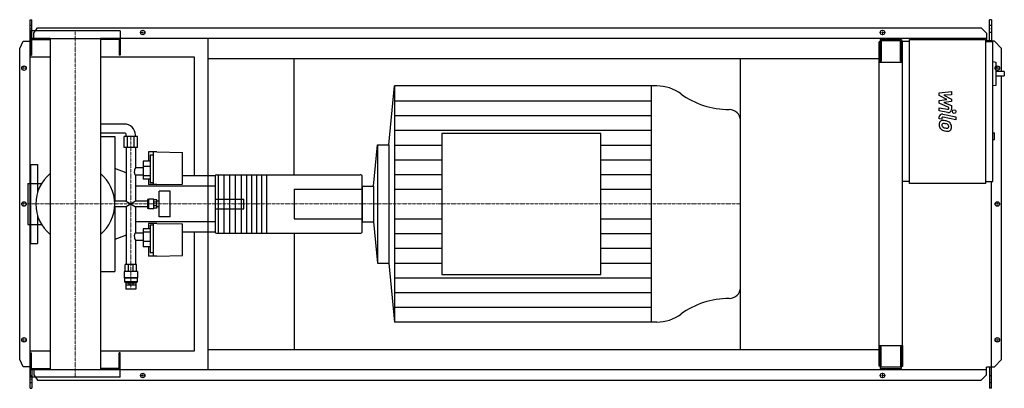
# Model space of a CAD drawing. Extents: x -155 to 2590, y -513 to 513.
import ezdxf

# ---------------------------------------------------------------- set-up
doc = ezdxf.new("R2010")
doc.units = 0
doc.linetypes.add('DASHDOT', pattern=[1, 0.5, -0.25, 0, -0.25])
doc.layers.get('0').update_dxf_attribs({"color": 124})
doc.layers.add('CP_AXIS', color=143, linetype='DASHDOT', lineweight=18)
doc.layers.add('CP_DETAL', color=33, linetype='Continuous')
doc.layers.add('cp_hidde', color=203, linetype='Continuous')

msp = doc.modelspace()

# ---------------------------------------------------------------- linework, layer by layer
for p, q in [((-126, 513), (-121.3, 513)), ((-126, -513), (-126, 513)), ((-121.3, 460.5), (-121.3, 513)), ((2553.4, 513), (2548.4, 513)), ((2548.4, 454.5), (2548.4, 513)), ((2553.4, 513), (2553.4, 452.5)), ((125, 482.5), (-125, 482.5)), ((-125, 482.5), (-125, 460.5)), ((-115.7, 475.6), (-105.3, 490.1)), ((-115.7, 460.5), (-115.7, 475.6)), ((-105.3, 490.1), (2525.1, 490.1)), ((125, 482.5), (125, 460.5)), ((2525.1, 490.1), (2540.3, 475.6)), ((2540.3, 475.6), (2540.3, 454.5)), ((-155, 432.5), (-145.3, 453)), ((-145.3, 453), (-126, 453)), ((-125, 460.5), (125, 460.5)), ((-69.9, 460.5), (-125, 460.5)), ((-125, 460.5), (-125, 414.5)), ((-122, 457.5), (-69.9, 457.5)), ((-122, 457.5), (-122, 414.5)), ((-69.9, 460.5), (-69.9, -460.5)), ((2540.3, 460.5), (69.8, 460.5)), ((69.8, 460.5), (69.8, -460.5)), ((122, 457.5), (69.8, 457.5)), ((122, 457.5), (122, 414.5)), ((125, 460.5), (125, 414.5)), ((370, -460.5), (370, 460.5)), ((2243.5, 451.5), (2241, 451.5)), ((2241, -451.5), (2241, 451.5)), ((2243.5, 457.5), (2303.1, 457.5)), ((2243.5, 457.5), (2243.5, 394.2)), ((2300.3, 454.5), (2246.3, 454.5)), ((2246.3, 454.5), (2246.3, 397.3)), ((2300.3, 397.3), (2300.3, 454.5)), ((2303.1, 457.5), (2303.1, 394.2)), ((2303.1, 441.5), (2305, 441.5)), ((2305, 452.5), (2305, 394.2)), ((2325.2, 452.5), (2305, 452.5)), ((2325.2, 457.5), (2537.2, 457.5)), ((2325.2, 57.5), (2325.2, 457.5)), ((2537.2, 457.5), (2537.2, 57.5)), ((2553.4, 454.5), (2537.2, 454.5)), ((2537.2, 452.5), (2557.4, 452.5)), ((2562, 453), (2553.4, 453)), ((2557.4, 62.5), (2557.4, 452.5)), ((2582, 432.5), (2562, 453)), ((-155, -432.5), (-155, 432.5)), ((-125, 414.5), (-122, 414.5)), ((125, 414.5), (122, 414.5)), ((2582, 369.1), (2582, 432.5)), ((-69.9, 409), (-126, 409)), ((-126, -409), (-126, 409)), ((332.7, 409), (69.8, 409)), ((332.7, 78.4), (332.7, 409)), ((370, 405.5), (2241, 405.5)), ((610, 81.3), (610, 405.5)), ((1854, -405.5), (1854, 405.5)), ((2306, 394.2), (2241, 394.2)), ((2246.3, 397.3), (2243.5, 397.3)), ((2303.1, 397.3), (2300.3, 397.3)), ((2306, -394.2), (2306, 394.2)), ((2557.4, 396.3), (2567.2, 395.2)), ((2567.2, 331), (2567.2, 395.2)), ((2589.5, 369.1), (2567.2, 369.1)), ((2567.2, 357.1), (2589.5, 357.1)), ((2582, -432.5), (2582, 357.1)), ((2589.5, 369.1), (2589.5, 357.1)), ((2557.4, 329.9), (2567.2, 331)), ((874.1, 165), (889.5, 328.5)), ((1620.8, 328.5), (889.5, 328.5)), ((889.5, 328.5), (889.5, -328.5)), ((1605.2, 328.5), (1605.2, -328.5)), ((136.8, 222.5), (69.8, 222.5)), ((1854, -233.3), (1854, 233.3)), ((136.8, 197.5), (69.8, 197.5)), ((141.9, 187.5), (141.9, 192.5)), ((167.5, 187.5), (167.5, 192.5)), ((1021.5, 195.9), (1021.5, -195.9)), ((1464.7, 195.9), (1021.5, 195.9)), ((1464.7, -195.9), (1464.7, 195.9)), ((2557.4, 197.7), (2562.5, 197.7)), ((2562.5, 179.7), (2562.5, 197.7)), ((69.8, 187.5), (110.5, 187.5)), ((110.5, 187.5), (110.5, 8.1)), ((173.6, 187.5), (135.8, 187.5)), ((135.8, 157.6), (135.8, 187.5)), ((145.2, 157.6), (145.2, 187.5)), ((164.1, 157.6), (164.1, 187.5)), ((173.6, 157.6), (173.6, 187.5)), ((831.6, 49.5), (842.4, 165)), ((842.4, 165), (842.4, -165)), ((842.4, 165), (874.1, 165)), ((874.1, 165), (874.1, -165)), ((2557.4, 179.7), (2562.5, 179.7)), ((173.6, 157.6), (135.8, 157.6)), ((141.9, 157.6), (141.9, 8.1)), ((167.5, 157.6), (167.5, 100.5)), ((204.3, 145.4), (204.3, 119.6)), ((226.8, 145.4), (204.3, 145.4)), ((217.6, 54), (217.6, 145.4)), ((226.8, 145.4), (298.4, 143)), ((298.4, 55.4), (298.4, 143)), ((-125, 110), (-125, 57.1)), ((-125, 110), (-105, 110)), ((-105, 110), (-105, 32.8)), ((208.4, 119.6), (189.5, 119.6)), ((189.5, 119.6), (189.5, 69)), ((208.4, 136.4), (208.4, 59.2)), ((217.6, 136.4), (208.4, 136.4)), ((141.9, 86.5), (110.5, 98.5)), ((189.5, 100.5), (167.5, 100.5)), ((208.4, 104.1), (189.5, 104.1)), ((-132.1, 57.1), (-132.1, -57.1)), ((-132.1, 57.1), (-94, 57.1)), ((167.5, 80.1), (167.5, 8.1)), ((189.5, 80.1), (167.5, 80.1)), ((208.4, 78), (189.5, 78)), ((208.4, 69), (189.5, 69)), ((204.3, 69), (204.3, 54)), ((217.6, 59.2), (208.4, 59.2)), ((226.8, 54), (298.4, 55.4)), ((390, 78.4), (298.4, 78.4)), ((390, 78.9), (390, -78.9)), ((393.2, 81.3), (793.6, 81.3)), ((398, 81.3), (398, -81.3)), ((414, 81.3), (414, -81.3)), ((430, 81.3), (430, -81.3)), ((446, 81.3), (446, -81.3)), ((462, 81.3), (462, -81.3)), ((477, 81.3), (477, -81.3)), ((491, 81.3), (491, -81.3)), ((505, 81.3), (505, -81.3)), ((519, 81.3), (519, -81.3)), ((533, 81.3), (533, -81.3)), ((799.9, -78.9), (799.9, 78.9)), ((2325.2, 62.5), (2306, 62.5)), ((2537.2, 57.5), (2325.2, 57.5)), ((2537.2, 62.5), (2557.4, 62.5)), ((2553.4, -513), (2553.4, 62.5)), ((390, 49.3), (167.5, 49.3)), ((226.8, 54), (204.3, 54)), ((234, -36), (234, 36)), ((264.2, 36), (234, 36)), ((264.2, -36), (264.2, 36)), ((799.9, 49.5), (831.6, 49.5)), ((799.9, 49.5), (799.9, -49.5)), ((831.6, 49.5), (831.6, -49.5)), ((141.9, 8.1), (109.7, 8.1)), ((141.9, 8.1), (167.5, -8.1)), ((167.5, 8.1), (141.9, -8.1)), ((201.6, 8.1), (167.5, 8.1)), ((203.8, 12.8), (201.6, 12.8)), ((201.6, 12.8), (201.6, -12.8)), ((203.8, 12.8), (204.8, 13.9)), ((203.8, -12.8), (203.8, 12.8)), ((204.8, -13.9), (204.8, 13.9)), ((218.6, 13.9), (204.8, 13.9)), ((218.6, -13.9), (218.6, 13.9)), ((226.8, 11.6), (218.6, 11.6)), ((226.8, 4.8), (218.6, 4.8)), ((226.8, -11.6), (226.8, 11.6)), ((234, 8.1), (226.8, 8.1)), ((141.9, -8.1), (109.7, -8.1)), ((110.5, -8.1), (110.5, -187.5)), ((141.9, -8.1), (141.9, -168.3)), ((167.5, -8.1), (167.5, -80.1)), ((201.6, -8.1), (167.5, -8.1)), ((203.8, -12.8), (201.6, -12.8)), ((203.8, -12.8), (204.8, -13.9)), ((218.6, -13.9), (204.8, -13.9)), ((226.8, -4.8), (218.6, -4.8)), ((226.8, -11.6), (218.6, -11.6)), ((234, -8.1), (226.8, -8.1)), ((-105, -32.8), (-105, -110)), ((390, -49.3), (167.5, -49.3)), ((204.3, -54), (204.3, -69)), ((226.8, -54), (204.3, -54)), ((217.6, -145.4), (217.6, -54)), ((226.8, -54), (298.4, -55.4)), ((264.2, -36), (234, -36)), ((799.9, -49.5), (831.6, -49.5)), ((831.6, -49.5), (842.4, -165)), ((-132.1, -57.1), (-94, -57.1)), ((-125, -57.1), (-125, -110)), ((167.5, -80.1), (189.5, -80.1)), ((208.4, -69), (189.5, -69)), ((189.5, -69), (189.5, -119.6)), ((208.4, -78), (189.5, -78)), ((208.4, -59.2), (208.4, -136.4)), ((217.6, -59.2), (208.4, -59.2)), ((298.4, -143), (298.4, -55.4)), ((390, -78.4), (298.4, -78.4)), ((332.7, -409), (332.7, -78.4)), ((393.2, -81.3), (793.6, -81.3)), ((610, -81.3), (610, -405.5)), ((141.9, -86.5), (110.5, -98.5)), ((167.5, -100.5), (167.5, -168.3)), ((167.5, -100.5), (189.5, -100.5)), ((208.4, -104.1), (189.5, -104.1)), ((-125, -110), (-105, -110)), ((208.4, -119.6), (189.5, -119.6)), ((204.3, -119.6), (204.3, -145.4)), ((217.6, -136.4), (208.4, -136.4)), ((226.8, -145.4), (204.3, -145.4)), ((226.8, -145.4), (298.4, -143)), ((69.8, -187.5), (110.5, -187.5)), ((173.1, -187.9), (136.2, -187.9)), ((136.2, -187.9), (136.2, -205.9)), ((170.5, -168.3), (138.8, -168.3)), ((138.8, -187.9), (138.8, -168.3)), ((148.1, -187.9), (148.1, -168.3)), ((161.2, -187.9), (161.2, -168.3)), ((170.5, -187.9), (170.5, -168.3)), ((173.1, -187.9), (173.1, -205.9)), ((842.4, -165), (874.1, -165)), ((874.1, -165), (889.5, -328.5)), ((173.1, -205.9), (136.2, -205.9)), ((137.3, -206.7), (136.2, -205.9)), ((172.1, -206.7), (137.3, -206.7)), ((137.3, -206.7), (137.3, -216.7)), ((172.1, -216.7), (137.3, -216.7)), ((140.9, -219.9), (137.3, -216.7)), ((168.5, -219.9), (172.1, -216.7)), ((172.1, -206.7), (173.1, -205.9)), ((172.1, -206.7), (172.1, -216.7)), ((1021.5, -195.9), (1464.7, -195.9)), ((140.9, -219.9), (168.5, -219.9)), ((140.9, -219.9), (140.9, -224.9)), ((140.9, -224.9), (168.5, -224.9)), ((140.9, -224.9), (140.9, -236.9)), ((168.4, -236.9), (140.9, -236.9)), ((148.9, -219.9), (148.9, -224.9)), ((160.4, -219.9), (160.4, -224.9)), ((168.4, -224.9), (168.4, -236.9)), ((168.5, -219.9), (168.5, -224.9)), ((1620.8, -328.5), (889.5, -328.5)), ((-126, -409), (-69.9, -409)), ((69.8, -409), (332.7, -409)), ((370, -405.5), (2241, -405.5)), ((2241, -394.2), (2306, -394.2)), ((2243.5, -394.2), (2243.5, -457.5)), ((2246.3, -397.3), (2243.5, -397.3)), ((2246.3, -454.5), (2246.3, -397.3)), ((2300.3, -397.3), (2300.3, -454.5)), ((2303.1, -397.3), (2300.3, -397.3)), ((2303.1, -457.5), (2303.1, -394.2)), ((2306, -394.2), (2306, -452.5)), ((-145.3, -453), (-155, -432.5)), ((-125, -460.5), (-125, -414.5)), ((-125, -414.5), (-122, -414.5)), ((-122, -457.5), (-122, -414.5)), ((125, -414.5), (122, -414.5)), ((122, -457.5), (122, -414.5)), ((125, -460.5), (125, -414.5)), ((2562, -453), (2582, -432.5)), ((-126, -453), (-145.3, -453)), ((-69.9, -460.5), (-125, -460.5)), ((-125, -460.5), (125, -460.5)), ((-125, -482.5), (-125, -460.5)), ((-122, -457.5), (-69.9, -457.5)), ((-121.3, -460.5), (-121.3, -513)), ((-115.7, -460.5), (-115.7, -475.6)), ((122, -457.5), (69.8, -457.5)), ((69.8, -460.5), (2540.3, -460.5)), ((125, -482.5), (125, -460.5)), ((2243.5, -451.5), (2241, -451.5)), ((2243.5, -457.5), (2303.1, -457.5)), ((2300.3, -454.5), (2246.3, -454.5)), ((2306, -452.5), (2303.1, -452.5)), ((2540.3, -475.6), (2540.3, -454.5)), ((2553.4, -454.5), (2540.3, -454.5)), ((2548.4, -454.5), (2548.4, -513)), ((2553.4, -453), (2562, -453)), ((125, -482.5), (-125, -482.5)), ((-115.7, -475.6), (-105.3, -490.1)), ((-105.3, -490.1), (2525.1, -490.1)), ((2525.1, -490.1), (2540.3, -475.6)), ((-126, -513), (-121.3, -513)), ((2553.4, -513), (2548.4, -513))]:
    msp.add_line(p, q)
for centre in [(188, 477.5), (2250, 477.5), (-143, 378), (2570, 378), (-143, 0), (2570, 0), (-143, -378), (2570, -378), (188, -477.5), (2250, -477.5)]:
    msp.add_circle(centre, 6.25)
for start, end in [(129.42, 180.001), (0, 50.58), (179.999, 230.58), (309.42, 0)]:
    msp.add_arc((0, 0), 110, start, end)
for centre, major_axis, ratio, start_param, end_param in [((1620.8, 227.2), (-108.9, 0), 0.930749, -2.240773, -1.570796), ((1823.5, 465.4), (-217.7, 0), 0.930749, 0.90082, 1.56606), ((1822.3, 233.3), (-31.7, 0), 0.930749, -3.141593, -1.575532), ((136.8, 192.5), (-30.7, 0), 0.977231, -3.141593, -1.570796), ((136.8, 192.5), (-5.12, 0), 0.977231, -3.141593, -1.570796), ((172.3, 88.6), (0, 15.2), 0.513142, 0.666194, 1.570796), ((172.3, 88.6), (0, 10.8), 0.725406, 1.570796, 2.475398), ((393.2, 78.9), (-3.2, 0), 0.725535, -1.570796, 0), ((793.6, 78.9), (-6.33, 0), 0.366734, -3.141593, -1.570796), ((172.3, -88.6), (0, 10.8), 0.725406, 0.666194, 1.570796), ((393.2, -78.9), (-3.2, 0), 0.725535, 0, 1.570796), ((793.6, -78.9), (-6.33, 0), 0.366734, 1.570796, 3.141593), ((172.3, -88.6), (0, 15.2), 0.513142, 1.570796, 2.475398), ((1822.3, -233.3), (-31.7, 0), 0.930749, 1.575532, 3.141593), ((1823.5, -465.4), (-217.7, 0), 0.930749, -1.56606, -0.90082), ((1620.8, -227.2), (-108.9, 0), 0.930749, 1.570796, 2.240773)]:
    msp.add_ellipse(centre, major_axis=major_axis, ratio=ratio, start_param=start_param, end_param=end_param)
at = {"layer": 'CP_AXIS'}
for p, q in [((-126, 487.6), (-121.3, 487.6)), ((0, 482.5), (0, -482.5)), ((181.2, 477.5), (194.2, 477.5)), ((188, 471.3), (188, 483.8)), ((2243.8, 477.5), (2256.2, 477.5)), ((2250, 471.3), (2250, 483.8)), ((2548.4, 487.6), (2553.4, 487.6)), ((-143, 371.8), (-143, 384.3)), ((2570, 371.8), (2570, 384.3)), ((-136.8, 378), (-149.2, 378)), ((2563.8, 378), (2576.2, 378)), ((154.7, -236.9), (154.7, 187.5)), ((-136.8, 0), (-149.2, 0)), ((-143, -6.2), (-143, 6.3)), ((-132.1, 0), (610, 0)), ((610, 0), (1854, 0)), ((2563.8, 0), (2576.2, 0)), ((2570, -6.2), (2570, 6.3)), ((-136.8, -378), (-149.2, -378)), ((-143, -384.2), (-143, -371.7)), ((2563.8, -378), (2576.2, -378)), ((2570, -384.2), (2570, -371.7)), ((-126, -487.6), (-121.3, -487.6)), ((181.2, -477.5), (194.2, -477.5)), ((188, -483.8), (188, -471.2)), ((2243.8, -477.5), (2256.2, -477.5)), ((2250, -483.8), (2250, -471.2)), ((2548.4, -487.6), (2553.4, -487.6))]:
    msp.add_line(p, q, dxfattribs=at)
at = {"layer": 'CP_DETAL'}
for p, q in [((2408.2, 309.5), (2441.9, 313)), ((2408.2, 302.1), (2408.2, 309.5)), ((2429.3, 290.9), (2408.2, 302.1)), ((2441.9, 304.3), (2421, 303)), ((2421, 303), (2441.9, 292)), ((2441.9, 313), (2441.9, 304.3)), ((889.5, 287.4), (1605.2, 287.4)), ((2408.2, 288), (2429.3, 290.9)), ((2408.2, 280.6), (2408.2, 288)), ((2434.8, 268.5), (2408.2, 280.6)), ((2441.9, 285.5), (2421, 282.6)), ((2421, 282.6), (2441.9, 274.2)), ((2441.9, 292), (2441.9, 285.5)), ((2408.1, 268), (2431.2, 263.6)), ((2408.1, 259.6), (2408.1, 268)), ((2432.4, 255), (2408.1, 259.6)), ((2417.7, 250.2), (2454.3, 243.1)), ((2434.8, 266.6), (2434.8, 268.5)), ((2441.9, 274.2), (2441.9, 262.8)), ((889.5, 246.4), (1605.2, 246.4)), ((2408.2, 237.5), (2408.2, 242.4)), ((2415.3, 236.1), (2408.2, 237.5)), ((2415.3, 238.6), (2415.3, 236.1)), ((2454.3, 234.7), (2418.9, 241.6)), ((2454.3, 243.1), (2454.3, 234.7)), ((889.5, 205.3), (1605.2, 205.3)), ((889.5, 164.2), (1021.5, 164.2)), ((1464.7, 164.2), (1605.2, 164.2)), ((889.5, 123.2), (1021.5, 123.2)), ((1464.7, 123.2), (1605.2, 123.2)), ((889.5, 82.1), (1021.5, 82.1)), ((1464.7, 82.1), (1605.2, 82.1)), ((889.5, 41.1), (1021.5, 41.1)), ((1464.7, 41.1), (1605.2, 41.1)), ((889.5, -41.1), (1021.5, -41.1)), ((1464.7, -41.1), (1605.2, -41.1)), ((889.5, -82.1), (1021.5, -82.1)), ((1464.7, -82.1), (1605.2, -82.1)), ((889.5, -123.2), (1021.5, -123.2)), ((1464.7, -123.2), (1605.2, -123.2)), ((889.5, -164.3), (1021.5, -164.3)), ((1464.7, -164.3), (1605.2, -164.3)), ((889.5, -205.3), (1605.2, -205.3)), ((889.5, -246.4), (1605.2, -246.4)), ((889.5, -287.4), (1605.2, -287.4))]:
    msp.add_line(p, q, dxfattribs=at)
msp.add_circle((2449.8, 257.3), 5, dxfattribs=at)
for centre, radius, start, end in [((2416.2, 242.4), 8, 79.0042, 180), ((2431.8, 266.6), 3, 259.1282, 0.0361), ((2433.9, 262.8), 8, 259.1463, 0.1097), ((2419.1, 221.9), 11.3, 129.1176, 184.2411), ((2425, 220.9), 17.2, 179.6738, 220.639), ((2418.2, 222.3), 10.5, 83.443, 126.7902), ((2418.3, 238.6), 3, 79.0041, 180), ((2419.6, 219.9), 4.25, 130.254, 184.7357), ((2430.2, 220.7), 14.9, 184.1845, 192.2301), ((2419.9, 218.9), 5.28, 83.0647, 125.6723), ((2417, 192.7), 40.1, 78.3333, 86.5259), ((2418.9, 195.1), 29.1, 77.8511, 86.8316), ((2420.5, 202.7), 29.6, 63.1115, 81.0742), ((2416.5, 178.5), 45.9, 75.0104, 79.1866), ((2426.5, 213.9), 9.07, 42.3225, 78.5446), ((2428.5, 216), 6.2, 358.6944, 40.5967), ((2426.2, 215.4), 15.7, 40.4936, 60.8647), ((2425.5, 214.5), 16.8, 359.3287, 41.1984), ((2424.5, 220.7), 16.7, 221.0023, 254.0583), ((2421.6, 219.3), 6.2, 197.2372, 220.2783), ((2422.6, 220.3), 7.61, 221.1381, 244.8162), ((2429.4, 236.8), 25.4, 246.5302, 260.0633), ((2434.4, 252.1), 49.6, 253.0634, 259.1605), ((2431, 243.3), 32.1, 259.3761, 268.4794), ((2432.2, 236.6), 34, 257.7846, 268.7587), ((2430.3, 216.2), 5.04, 268.4755, 305.933), ((2432, 212.8), 10.2, 267.2175, 306.9176), ((2430.9, 215), 3.72, 308.8919, 338.6227), ((2429.1, 215.7), 5.66, 339.364, 1.2833), ((2430.7, 213.6), 11.6, 309.8625, 3.7877)]:
    msp.add_arc(centre, radius, start, end, dxfattribs=at)
at = {"layer": 'cp_hidde'}
for p, q in [((-126, 497.7), (-121.3, 497.7)), ((2548.4, 497.7), (2553.4, 497.7)), ((-126, 478), (-121.3, 478)), ((2548.4, 478), (2553.4, 478)), ((-125, 57.1), (-125, -57.1)), ((610, 41.2), (610, -41.2)), ((610, 41.2), (799.9, 41.2)), ((390, 13.9), (470, 13.9)), ((470, -13.9), (470, 13.9)), ((390, -13.9), (470, -13.9)), ((610, -41.2), (799.9, -41.2)), ((-121.3, -478), (-126, -478)), ((2553.4, -478), (2548.4, -478)), ((-121.3, -497.7), (-126, -497.7)), ((2553.4, -497.7), (2548.4, -497.7))]:
    msp.add_line(p, q, dxfattribs=at)

doc.saveas('drawing.dxf')
